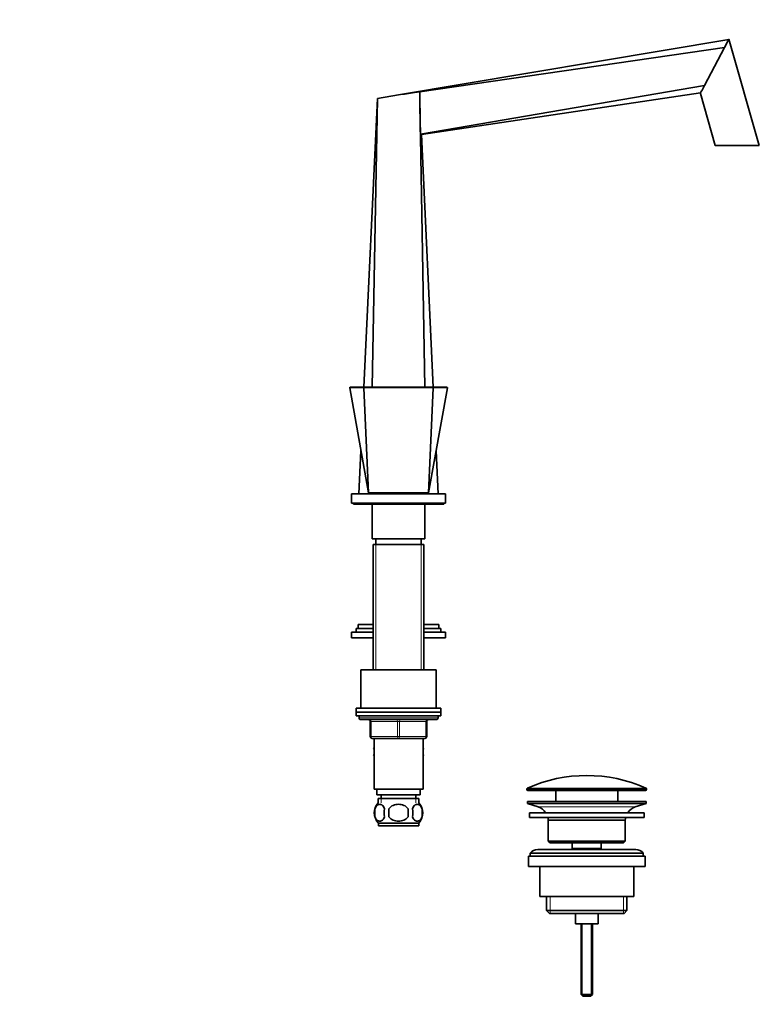
# Model space of a CAD drawing. Units: millimetres. Extents: x 0 to 1483, y 0 to 1966.
# Drawn here: x 1076 to 1469, y 925 to 1448 of the extents above; entities that cross this region are included whole.
import ezdxf
from ezdxf import colors
from ezdxf.entities.mleader import LeaderData, LeaderLine
from ezdxf.math import Vec2, Vec3

# ---------------------------------------------------------------- set-up
doc = ezdxf.new("R2010")
doc.units = ezdxf.units.MM
doc.layers.add('DV3_Défaut', color=7, linetype='Continuous')
doc.layers.add('Défaut', color=7, linetype='Continuous')

# ---------------------------------------------------------------- blocks, each defined once
blk = doc.blocks.new('_DOT')
at = {"color": 0}
blk.add_line((0, 0), (-1, 0), dxfattribs=at)
at = {"color": 0, "const_width": 0.333}
blk.add_lwpolyline([(-0.1665, 0, 1), (0.1665, 0, 1)], format="xyb", close=True, dxfattribs=at)
blk = doc.blocks.new('SE2')
at = {"layer": 'DV3_Défaut', "color": 7, "linetype": 'Continuous', "lineweight": 35}
for p, q in [((1277.58, 1407.76), (1453.09, 1437.21)), ((1452.45, 1435.99), (1450.79, 1432.85)), ((1452.45, 1435.99), (1453.13, 1437.28)), ((1452.45, 1435.99), (1452.45, 1435.99)), ((1453.13, 1437.28), (1469.29, 1380.92)), ((1288.84, 1409.39), (1450.79, 1432.85)), ((1450.79, 1432.85), (1440.2, 1412.79)), ((1289.21, 1386.83), (1440.2, 1412.79)), ((1440.2, 1412.79), (1438.67, 1409.9)), ((1266.34, 1405.92), (1277.59, 1407.71)), ((1277.58, 1407.76), (1277.59, 1407.71)), ((1285.99, 1408.97), (1288.84, 1409.38)), ((1288.84, 1409.38), (1288.84, 1409.39)), ((1288.84, 1405.92), (1288.84, 1409.38)), ((1289.73, 1386.72), (1438.1, 1408.82)), ((1445.88, 1380.92), (1437.96, 1408.56)), ((1438.66, 1409.89), (1438.67, 1409.9)), ((1259.2, 1252.42), (1266.34, 1405.92)), ((1263.64, 1252.42), (1266.34, 1405.92)), ((1291.53, 1252.42), (1288.84, 1405.92)), ((1295.98, 1252.42), (1289.73, 1386.72)), ((1445.88, 1380.92), (1469.29, 1380.92)), ((1251.64, 1252.13), (1261.59, 1196.42)), ((1251.88, 1252.42), (1259.39, 1252.42)), ((1261.59, 1196.42), (1259.21, 1252.16)), ((1259.39, 1252.42), (1295.78, 1252.42)), ((1293.59, 1196.42), (1295.96, 1252.16)), ((1293.59, 1196.42), (1303.53, 1252.13)), ((1303.29, 1252.42), (1295.78, 1252.42)), ((1256.57, 1195.92), (1257.62, 1218.61)), ((1298.6, 1195.92), (1297.55, 1218.61)), ((1252.59, 1195.92), (1302.59, 1195.92)), ((1252.59, 1195.92), (1252.59, 1190.92)), ((1261.59, 1196.42), (1293.59, 1196.42)), ((1262.65, 1195.92), (1262.66, 1196.42)), ((1268.59, 1196.42), (1268.59, 1195.92)), ((1286.59, 1195.92), (1286.59, 1196.42)), ((1292.52, 1195.92), (1292.51, 1196.42)), ((1302.59, 1190.92), (1302.59, 1195.92)), ((1252.59, 1190.92), (1302.59, 1190.92)), ((1253.59, 1190.92), (1253.59, 1190.42)), ((1253.59, 1190.42), (1301.59, 1190.42)), ((1263.59, 1190.42), (1263.59, 1171.92)), ((1291.59, 1171.92), (1291.59, 1190.42)), ((1301.59, 1190.42), (1301.59, 1190.92)), ((1263.59, 1171.92), (1291.59, 1171.92)), ((1265.59, 1171.92), (1265.59, 1168.92)), ((1289.59, 1168.92), (1289.59, 1171.92)), ((1264.09, 1168.92), (1291.09, 1168.92)), ((1264.09, 1168.92), (1264.09, 1102.42)), ((1291.09, 1102.42), (1291.09, 1168.92)), ((1256.09, 1126.37), (1264.09, 1126.37)), ((1256.09, 1126.37), (1256.09, 1124.37)), ((1291.09, 1126.37), (1299.09, 1126.37)), ((1299.09, 1124.37), (1299.09, 1126.37)), ((1252.59, 1122.37), (1264.09, 1122.37)), ((1252.59, 1122.37), (1252.59, 1119.37)), ((1252.59, 1119.37), (1264.09, 1119.37)), ((1255.09, 1124.37), (1264.09, 1124.37)), ((1255.09, 1124.37), (1255.09, 1122.37)), ((1291.09, 1124.37), (1300.09, 1124.37)), ((1291.09, 1122.37), (1302.59, 1122.37)), ((1291.09, 1119.37), (1302.59, 1119.37)), ((1300.09, 1122.37), (1300.09, 1124.37)), ((1302.59, 1119.37), (1302.59, 1122.37)), ((1257.59, 1102.42), (1297.59, 1102.42)), ((1257.59, 1102.42), (1257.59, 1081.92)), ((1297.59, 1081.92), (1297.59, 1102.42)), ((1300.09, 1081.92), (1255.09, 1081.92)), ((1255.09, 1081.92), (1255.09, 1079.92)), ((1255.09, 1079.92), (1300.09, 1079.92)), ((1255.09, 1079.92), (1255.09, 1077.92)), ((1300.09, 1079.92), (1255.09, 1079.92)), ((1255.09, 1077.92), (1300.09, 1077.92)), ((1256.59, 1077.92), (1277.59, 1077.92)), ((1256.59, 1077.92), (1256.59, 1076.92)), ((1298.59, 1076.92), (1298.59, 1077.92)), ((1300.09, 1079.92), (1300.09, 1081.92)), ((1300.09, 1077.92), (1300.09, 1079.92)), ((1257.59, 1075.92), (1297.59, 1075.92)), ((1262.59, 1066.92), (1262.59, 1074.92)), ((1292.59, 1074.92), (1292.59, 1066.92)), ((1277.59, 1065.92), (1263.59, 1065.92)), ((1264.59, 1065.92), (1264.59, 1038.92)), ((1291.59, 1065.92), (1277.59, 1065.92)), ((1290.59, 1038.92), (1290.59, 1065.92)), ((1264.59, 1060.91), (1264.31, 1060.42)), ((1264.31, 1060.42), (1264.32, 1060.4)), ((1264.59, 1057.41), (1264.31, 1056.92)), ((1264.31, 1056.92), (1264.59, 1056.44)), ((1264.32, 1060.4), (1264.59, 1060.86)), ((1264.59, 1059.94), (1264.32, 1060.4)), ((1290.59, 1060.91), (1290.86, 1060.42)), ((1290.86, 1060.42), (1290.59, 1059.94)), ((1290.59, 1057.41), (1290.86, 1056.92)), ((1290.85, 1056.9), (1290.59, 1057.36)), ((1290.59, 1056.44), (1290.85, 1056.9)), ((1290.86, 1056.92), (1290.85, 1056.9)), ((1264.59, 1038.92), (1290.59, 1038.92)), ((1266.09, 1038.92), (1266.09, 1035.92)), ((1266.09, 1035.92), (1289.09, 1035.92)), ((1268.34, 1035.92), (1268.34, 1033.92)), ((1286.84, 1033.92), (1286.84, 1035.92)), ((1289.09, 1035.92), (1289.09, 1038.92)), ((1345.84, 1039.1), (1345.84, 1038.72)), ((1408.84, 1038.22), (1346.34, 1038.22)), ((1361.09, 1038.22), (1361.09, 1032.42)), ((1394.09, 1032.42), (1394.09, 1038.22)), ((1409.34, 1038.72), (1409.34, 1039.1)), ((1266.74, 1033.92), (1288.44, 1033.92)), ((1266.74, 1033.92), (1266.74, 1031.76)), ((1288.44, 1031.76), (1288.44, 1033.92)), ((1409.09, 1032.42), (1346.09, 1032.42)), ((1346.09, 1032.42), (1346.09, 1031.42)), ((1409.09, 1031.42), (1346.09, 1031.42)), ((1346.09, 1031.42), (1351.77, 1029.49)), ((1403.4, 1029.49), (1409.09, 1031.42)), ((1409.09, 1031.42), (1409.09, 1032.42)), ((1265.06, 1028.55), (1265.06, 1024.34)), ((1272.46, 1024.34), (1272.46, 1028.55)), ((1282.71, 1028.55), (1282.71, 1024.34)), ((1290.11, 1028.55), (1290.11, 1024.34)), ((1408.09, 1026.42), (1347.09, 1026.42)), ((1347.09, 1026.42), (1347.09, 1023.92)), ((1408.09, 1023.92), (1408.09, 1026.42)), ((1288.29, 1020.97), (1266.89, 1020.97)), ((1266.89, 1020.97), (1266.89, 1019.42)), ((1288.29, 1019.42), (1288.29, 1020.97)), ((1408.09, 1023.92), (1347.09, 1023.92)), ((1398.09, 1022.42), (1357.09, 1022.42)), ((1357.09, 1022.42), (1357.09, 1011.42)), ((1398.09, 1011.42), (1398.09, 1022.42)), ((1288.29, 1019.42), (1266.89, 1019.42)), ((1357.09, 1011.42), (1398.09, 1011.42)), ((1357.09, 1011.42), (1358.09, 1010.42)), ((1397.09, 1010.42), (1358.09, 1010.42)), ((1369.84, 1010.42), (1369.84, 1007.42)), ((1385.34, 1007.42), (1385.34, 1010.42)), ((1397.09, 1010.42), (1398.09, 1011.42)), ((1407.59, 1004.92), (1347.59, 1004.92)), ((1347.59, 1004.92), (1347.59, 1003.42)), ((1403.59, 1006.92), (1351.59, 1006.92)), ((1385.34, 1007.42), (1369.84, 1007.42)), ((1369.84, 1007.42), (1370.3, 1006.92)), ((1384.87, 1006.92), (1385.34, 1007.42)), ((1407.59, 1003.42), (1407.59, 1004.92)), ((1408.59, 1003.42), (1346.59, 1003.42)), ((1346.59, 1003.42), (1346.59, 997.92)), ((1408.59, 997.92), (1408.59, 1003.42)), ((1408.59, 997.92), (1346.59, 997.92)), ((1352.59, 997.92), (1352.59, 981.92)), ((1402.59, 981.92), (1402.59, 997.92)), ((1402.59, 981.92), (1352.59, 981.92)), ((1356.24, 981.92), (1356.24, 974.42)), ((1398.94, 974.42), (1398.94, 981.92)), ((1356.24, 974.42), (1398.94, 974.42)), ((1356.24, 974.42), (1357.74, 972.92)), ((1397.44, 972.92), (1357.74, 972.92)), ((1371.59, 972.92), (1371.59, 967.42)), ((1383.59, 967.42), (1383.59, 972.92)), ((1397.44, 972.92), (1398.94, 974.42)), ((1383.59, 967.42), (1371.59, 967.42)), ((1374.59, 967.42), (1374.59, 929.92)), ((1380.59, 929.92), (1380.59, 967.42)), ((1374.59, 929.92), (1380.59, 929.92)), ((1374.59, 929.92), (1375.59, 928.92)), ((1375.59, 928.92), (1379.59, 928.92)), ((1379.59, 928.92), (1380.59, 929.92))]:
    blk.add_line(p, q, dxfattribs=at)
at = {"layer": 'DV3_Défaut', "color": 7, "linetype": 'Continuous', "lineweight": 18}
for p, q in [((1265.53, 1168.92), (1265.53, 1102.42)), ((1289.64, 1168.92), (1289.64, 1102.42)), ((1298.59, 1076.92), (1256.59, 1076.92)), ((1262.59, 1074.92), (1263.09, 1074.92)), ((1263.09, 1074.92), (1263.09, 1066.92)), ((1277.09, 1074.92), (1263.09, 1074.92)), ((1277.09, 1074.92), (1278.09, 1074.92)), ((1277.09, 1066.92), (1277.09, 1074.92)), ((1292.09, 1074.92), (1278.09, 1074.92)), ((1278.09, 1074.92), (1278.09, 1066.92)), ((1292.59, 1074.92), (1292.09, 1074.92)), ((1292.09, 1066.92), (1292.09, 1074.92)), ((1262.59, 1066.92), (1263.09, 1066.92)), ((1263.09, 1066.92), (1277.09, 1066.92)), ((1277.09, 1066.92), (1278.09, 1066.92)), ((1278.09, 1066.92), (1292.09, 1066.92)), ((1292.09, 1066.92), (1292.59, 1066.92)), ((1409.34, 1039.1), (1345.84, 1039.1)), ((1345.84, 1038.72), (1409.34, 1038.72)), ((1346.13, 1039.56), (1409.04, 1039.56)), ((1268.32, 1033.92), (1268.32, 1031.76)), ((1286.85, 1033.92), (1286.85, 1031.76)), ((1403.4, 1029.49), (1351.77, 1029.49)), ((1358.11, 981.92), (1358.11, 972.92)), ((1397.06, 981.92), (1397.06, 972.92)), ((1375.2, 967.42), (1375.2, 929.31)), ((1379.97, 967.42), (1379.97, 929.31))]:
    blk.add_line(p, q, dxfattribs=at)
at = {"layer": 'DV3_Défaut', "color": 7, "linetype": 'Continuous', "lineweight": 35}
for centre, radius, start, end in [((2267.55, -5396.49), 6875.88, 98.207194, 98.278044), ((1538.51, 1356.36), 113.3, 151.8022, 152.5654), ((4768.71, 1464.47), 3480.37, 180.96378, 181.27825), ((1288.28, 1381.09), 5.81, 75.5684, 80.8057), ((1251.88, 1252.17), 0.25, 90, 190.413), ((1303.29, 1252.17), 0.25, 349.5007, 90), ((1257.59, 1076.92), 1, 180, 270), ((1261.59, 1074.92), 1, 0, 90), ((1293.59, 1074.92), 1, 90, 180), ((1297.59, 1076.92), 1, 270, 0), ((1263.59, 1066.92), 1, 180, 270), ((1291.59, 1066.92), 1, 270, 0), ((1377.59, 968.7), 77.52, 66.0633, 113.9367), ((1346.34, 1039.1), 0.5, 113.9367, 180), ((1346.34, 1038.72), 0.5, 180, 270), ((1408.84, 1038.72), 0.5, 270, 0), ((1408.84, 1039.1), 0.5, 0, 66.0633), ((1272.71, 1026.45), 8, 138.3656, 223.2268), ((1282.46, 1026.45), 8, 316.7732, 41.6344), ((1273.24, 1026.45), 8.44, 165.5825, 194.4175), ((1278.12, 1026.45), 8.21, 165.1718, 194.8282), ((1274.66, 1026.45), 10.53, 348.4935, 11.5065), ((1281.81, 1026.45), 8.56, 345.7954, 14.2046), ((1349.24, 1022.06), 7.85, 33.7747, 71.2375), ((1405.93, 1022.06), 7.85, 108.7625, 146.2253), ((1349.24, 1022.06), 7.85, 2.6706, 13.7446), ((1405.93, 1022.06), 7.85, 166.2554, 177.3294), ((1351.59, 1001.92), 5, 90, 143.1301), ((1403.59, 1001.92), 5, 36.8699, 90)]:
    blk.add_arc(centre, radius, start, end, dxfattribs=at)
at = {"layer": 'DV3_Défaut', "color": 7, "linetype": 'Continuous', "lineweight": 18}
blk.add_arc((1277.59, 7075.17), 5823.04, 269.819214, 270.180786, dxfattribs=at)
for centre, major_axis, start_param, end_param in [((1262.59, 1074.92), (0, 1), 4.712389, 6.283185), ((1276.59, 1074.92), (0, 1), 4.712389, 6.283185), ((1278.59, 1074.92), (0, 1), 0, 1.570796), ((1292.59, 1074.92), (0, 1), 0, 1.570796), ((1263.59, 1066.92), (0, -1), 4.712389, 6.283185), ((1277.59, 1066.92), (0, -1), 4.712389, 6.283185), ((1277.59, 1066.92), (0, -1), 0, 1.570796), ((1291.59, 1066.92), (0, -1), 0, 1.570796)]:
    blk.add_ellipse(centre, major_axis=major_axis, ratio=0.5, start_param=start_param, end_param=end_param, dxfattribs=at)
for points, knots in [([(1259.21, 1252.16), (1258.62, 1252.16), (1258.04, 1252.16), (1256.97, 1252.15), (1256.47, 1252.15), (1255.06, 1252.14), (1254.25, 1252.14), (1252.96, 1252.14), (1252.47, 1252.13), (1251.81, 1252.13), (1251.64, 1252.13), (1251.64, 1252.13), (1251.64, 1252.13), (1251.64, 1252.13)], [0, 0, 0, 0, 0.124891, 0.124891, 0.249782, 0.249782, 0.499565, 0.499565, 0.749347, 0.749347, 0.99913, 0.99913, 1, 1, 1, 1]), ([(1303.53, 1252.13), (1303.53, 1252.13), (1303.37, 1252.13), (1302.72, 1252.13), (1302.22, 1252.14), (1300.3, 1252.14), (1298.38, 1252.15), (1295.96, 1252.16)], [0, 0, 0, 0, 0.249346, 0.249346, 0.499564, 0.499564, 1, 1, 1, 1])]:
    blk.add_open_spline(points, degree=3, knots=knots, dxfattribs=at)
at = {"layer": 'DV3_Défaut', "color": 7, "linetype": 'Continuous', "lineweight": 35}
for points, knots in [([(1259.21, 1252.16), (1259.21, 1252.23), (1259.23, 1252.3), (1259.29, 1252.4), (1259.34, 1252.42), (1259.39, 1252.42)], [0, 0, 0, 0, 0.5, 0.5, 1, 1, 1, 1]), ([(1295.96, 1252.16), (1295.96, 1252.23), (1295.94, 1252.3), (1295.88, 1252.4), (1295.83, 1252.42), (1295.78, 1252.42)], [0, 0, 0, 0, 0.5, 0.5, 1, 1, 1, 1]), ([(1265.06, 1028.55), (1265.2, 1028.96), (1265.37, 1029.31), (1265.66, 1029.76), (1265.76, 1029.9), (1265.97, 1030.15), (1266.08, 1030.26), (1266.42, 1030.55), (1266.66, 1030.69), (1267.14, 1030.88), (1267.38, 1030.92), (1267.87, 1030.92), (1268.11, 1030.88), (1268.47, 1030.74), (1268.59, 1030.68), (1268.83, 1030.54), (1268.94, 1030.45), (1269.28, 1030.16), (1269.49, 1029.92), (1269.88, 1029.31), (1270.05, 1028.96), (1270.19, 1028.55)], [0, 0, 0, 0, 0.125, 0.125, 0.1875, 0.1875, 0.25, 0.25, 0.375, 0.375, 0.5, 0.5, 0.625, 0.625, 0.6875, 0.6875, 0.75, 0.75, 0.875, 0.875, 1, 1, 1, 1]), ([(1272.46, 1028.55), (1273.01, 1029.37), (1273.83, 1029.97), (1275.64, 1030.75), (1276.61, 1030.92), (1278.58, 1030.92), (1279.55, 1030.74), (1281.34, 1029.97), (1282.16, 1029.37), (1282.71, 1028.55)], [0, 0, 0, 0, 0.25, 0.25, 0.5, 0.5, 0.75, 0.75, 1, 1, 1, 1]), ([(1290.11, 1028.55), (1289.97, 1028.96), (1289.8, 1029.31), (1289.51, 1029.76), (1289.41, 1029.9), (1289.2, 1030.15), (1289.09, 1030.26), (1288.75, 1030.55), (1288.51, 1030.69), (1288.03, 1030.88), (1287.79, 1030.92), (1287.3, 1030.92), (1287.06, 1030.88), (1286.7, 1030.74), (1286.58, 1030.68), (1286.34, 1030.54), (1286.23, 1030.45), (1285.89, 1030.16), (1285.68, 1029.92), (1285.29, 1029.31), (1285.12, 1028.96), (1284.98, 1028.55)], [0, 0, 0, 0, 0.125, 0.125, 0.1875, 0.1875, 0.25, 0.25, 0.375, 0.375, 0.5, 0.5, 0.625, 0.625, 0.6875, 0.6875, 0.75, 0.75, 0.875, 0.875, 1, 1, 1, 1]), ([(1270.19, 1024.34), (1270.05, 1023.93), (1269.88, 1023.58), (1269.59, 1023.13), (1269.49, 1022.99), (1269.28, 1022.74), (1269.17, 1022.63), (1268.83, 1022.34), (1268.6, 1022.2), (1268.12, 1022.01), (1267.87, 1021.97), (1267.38, 1021.97), (1267.14, 1022.01), (1266.78, 1022.15), (1266.66, 1022.21), (1266.43, 1022.35), (1266.31, 1022.44), (1265.97, 1022.73), (1265.76, 1022.97), (1265.37, 1023.58), (1265.2, 1023.93), (1265.06, 1024.34)], [0, 0, 0, 0, 0.125, 0.125, 0.1875, 0.1875, 0.25, 0.25, 0.375, 0.375, 0.5, 0.5, 0.625, 0.625, 0.6875, 0.6875, 0.75, 0.75, 0.875, 0.875, 1, 1, 1, 1]), ([(1282.71, 1024.34), (1282.16, 1023.53), (1281.34, 1022.92), (1279.54, 1022.15), (1278.56, 1021.97), (1276.61, 1021.97), (1275.63, 1022.15), (1273.83, 1022.92), (1273, 1023.53), (1272.46, 1024.34)], [0, 0, 0, 0, 0.25, 0.25, 0.5, 0.5, 0.75, 0.75, 1, 1, 1, 1]), ([(1284.98, 1024.34), (1285.12, 1023.93), (1285.29, 1023.58), (1285.58, 1023.13), (1285.68, 1022.99), (1285.89, 1022.74), (1286, 1022.63), (1286.34, 1022.34), (1286.57, 1022.2), (1287.05, 1022.01), (1287.3, 1021.97), (1287.79, 1021.97), (1288.03, 1022.01), (1288.39, 1022.15), (1288.51, 1022.21), (1288.74, 1022.35), (1288.86, 1022.44), (1289.2, 1022.73), (1289.41, 1022.97), (1289.8, 1023.58), (1289.97, 1023.93), (1290.11, 1024.34)], [0, 0, 0, 0, 0.125, 0.125, 0.1875, 0.1875, 0.25, 0.25, 0.375, 0.375, 0.5, 0.5, 0.625, 0.625, 0.6875, 0.6875, 0.75, 0.75, 0.875, 0.875, 1, 1, 1, 1])]:
    blk.add_open_spline(points, degree=3, knots=knots, dxfattribs=at)

msp = doc.modelspace()

# ---------------------------------------------------------------- block references
at = {"layer": 'Défaut'}
msp.add_blockref('SE2', (0, 0), dxfattribs=at)

# ---------------------------------------------------------------- leaders
at = {"layer": 'Défaut', "color": 7, "linetype": 'Continuous', "lineweight": 18}
ml = msp.add_multileader_mtext('Standard', dxfattribs=at)
ml.set_content('{\\pxsm0.9;\\fSolid Edge ISO|b1||i0||c0|p34;\\W1.;25/10/2016\\P}', color=256)
ml.set_leader_properties()
ml.set_arrow_properties(name='DOT')
ml.build(insert=Vec2(0, 0))
ml.multileader.update_dxf_attribs({"leader_type": 0, "dogleg_length": 0, "arrow_head_size": 12})
ctx = ml.context
ctx.base_point, ctx.char_height, ctx.arrow_head_size, ctx.landing_gap_size = Vec3(1165.73, 1958.89), 12, 12, 4.2
notes = []
notes.append((ctx, [(0, (0, 0, 0), (0, 0), (1, 0), 1, [])]))
ctx.mtext.insert = Vec3(1167.73, 1965.01)
for ctx, leaders in notes:
    for number, flags, end, landing, length, lines in leaders:
        leader = LeaderData()
        leader.index, (leader.has_last_leader_line, leader.has_dogleg_vector, leader.attachment_direction) = number, flags
        leader.last_leader_point, leader.dogleg_vector, leader.dogleg_length = Vec3(end), Vec3(landing), length
        for number, points, colour, breaks in lines:
            line = LeaderLine()
            line.index, line.vertices, line.color, line.breaks = number, Vec3.list(points), colors.encode_raw_color(colour), breaks
            leader.lines.append(line)
        ctx.leaders.append(leader)

doc.saveas('drawing.dxf')
